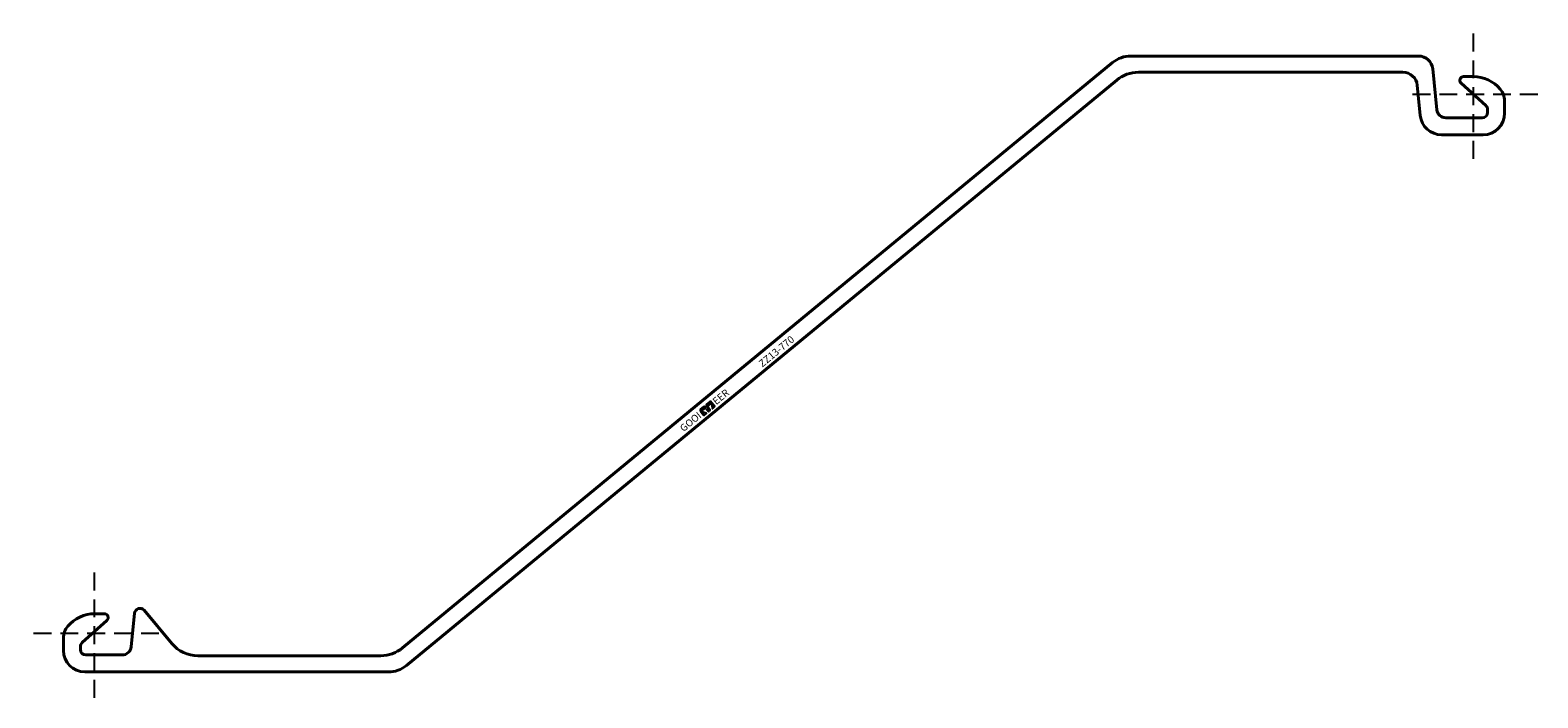
# Model space of a CAD drawing. Units: millimetres. Extents: x -36 to 806, y -36 to 337.
import ezdxf

# ---------------------------------------------------------------- set-up
doc = ezdxf.new("R2010")
doc.units = ezdxf.units.MM
doc.linetypes.add('DASHED', pattern=[0.75, 0.5, -0.25])
doc.layers.get('Defpoints').update_dxf_attribs({"color": 1})
doc.layers.add('ZZ', color=7, linetype='Continuous')

# ---------------------------------------------------------------- blocks, each defined once
blk = doc.blocks.new('logo')
at = {"layer": 'ZZ'}
h = blk.add_hatch(color=256, dxfattribs=at)
h.paths.add_polyline_path([(388.62, 254.99, 0.242213), (388.18, 254.76), (387.85, 254.3, -0.242213), (387.53, 254.14, -0.242213), (387.22, 254.3), (386.89, 254.76, 0.242213), (386.45, 254.99), (384.35, 254.99, 0.414214), (383.49, 254.13), (383.49, 251.52, 0.414214), (384.02, 250.99), (385.26, 250.99, 0.593078), (385.44, 251.32), (384.15, 253.32, -0.593078), (384.35, 253.68), (386.31, 253.68, -0.414214), (386.86, 253.13), (386.86, 251.39, 0.414214), (387.29, 250.96), (387.53, 250.96), (387.78, 250.96, 0.414214), (388.21, 251.39), (388.21, 253.13, -0.414214), (388.76, 253.68), (390.72, 253.68, -0.593078), (390.92, 253.32), (389.63, 251.32, 0.593078), (389.81, 250.99), (391.05, 250.99, 0.414214), (391.58, 251.52), (391.58, 254.13, 0.414214), (390.72, 254.99)])
h.paths.add_polyline_path([(389.8, 251.21), (391.09, 253.21, 0.593078), (390.72, 253.88), (388.76, 253.88, 0.414214), (388.01, 253.13), (388.01, 251.39, -0.414214), (387.78, 251.16), (387.53, 251.16), (387.29, 251.16, -0.414214), (387.06, 251.39), (387.06, 253.13, 0.414214), (386.31, 253.88), (384.35, 253.88, 0.593078), (383.98, 253.21), (385.27, 251.21, -0.593078), (385.26, 251.19), (384.02, 251.19, -0.414214), (383.69, 251.52), (383.69, 254.13, -0.414214), (384.35, 254.79), (386.45, 254.79, -0.242213), (386.73, 254.64), (387.06, 254.18, 0.242213), (387.53, 253.94, 0.242213), (388.01, 254.18), (388.34, 254.64, -0.242213), (388.62, 254.79), (390.72, 254.79, -0.414214), (391.38, 254.13), (391.38, 251.52, -0.414214), (391.05, 251.19), (389.81, 251.19, -0.593078)], flags=16)
for p, q in [((383.49, 254.13), (383.49, 251.52)), ((383.69, 254.13), (383.69, 251.52)), ((383.98, 253.21), (385.27, 251.21)), ((384.15, 253.32), (385.44, 251.32)), ((384.35, 254.99), (386.45, 254.99)), ((384.35, 254.79), (386.45, 254.79)), ((384.35, 253.88), (386.31, 253.88)), ((384.35, 253.68), (386.31, 253.68)), ((386.73, 254.64), (387.06, 254.18)), ((386.86, 253.13), (386.86, 251.39)), ((386.89, 254.76), (387.22, 254.3)), ((387.06, 253.13), (387.06, 251.39)), ((388.18, 254.76), (387.85, 254.3)), ((388.34, 254.64), (388.01, 254.18)), ((388.01, 253.13), (388.01, 251.39)), ((388.21, 253.13), (388.21, 251.39)), ((390.72, 254.99), (388.62, 254.99)), ((390.72, 254.79), (388.62, 254.79)), ((390.72, 253.88), (388.76, 253.88)), ((390.72, 253.68), (388.76, 253.68)), ((390.92, 253.32), (389.63, 251.32)), ((391.09, 253.21), (389.8, 251.21)), ((391.38, 254.13), (391.38, 251.52)), ((391.58, 254.13), (391.58, 251.52)), ((384.02, 251.19), (385.26, 251.19)), ((384.02, 250.99), (385.26, 250.99)), ((387.29, 251.16), (387.53, 251.16)), ((387.29, 250.96), (387.53, 250.96)), ((387.78, 251.16), (387.53, 251.16)), ((387.78, 250.96), (387.53, 250.96)), ((391.05, 251.19), (389.81, 251.19)), ((391.05, 250.99), (389.81, 250.99))]:
    blk.add_line(p, q, dxfattribs=at)
for centre, radius, start, end in [((384.35, 254.13), 0.861, 90, 180), ((384.35, 254.13), 0.661, 90, 180), ((384.35, 253.45), 0.431, 90, 212.68498), ((384.35, 253.45), 0.231, 90, 212.68498), ((386.31, 253.13), 0.749, 0, 90), ((386.31, 253.13), 0.549, 0, 90), ((386.45, 254.44), 0.545, 35.53768, 90), ((386.45, 254.44), 0.345, 35.53768, 90), ((387.53, 254.52), 0.584, 215.53768, 270), ((387.53, 254.52), 0.384, 215.53768, 270), ((387.53, 254.52), 0.384, 270, 324.46232), ((387.53, 254.52), 0.584, 270, 324.46232), ((388.76, 253.13), 0.749, 90, 180), ((388.62, 254.44), 0.545, 90, 144.46232), ((388.76, 253.13), 0.549, 90, 180), ((388.62, 254.44), 0.345, 90, 144.46232), ((390.72, 254.13), 0.861, 0, 90), ((390.72, 254.13), 0.661, 0, 90), ((390.72, 253.45), 0.431, 327.31502, 90), ((390.72, 253.45), 0.231, 327.31502, 90), ((384.02, 251.52), 0.529, 180, 270), ((384.02, 251.52), 0.329, 180, 270), ((385.26, 251.2), 0.212, 270, 32.68498), ((385.26, 251.2), 0.012, 270, 32.68498), ((387.29, 251.39), 0.43, 180, 270), ((387.29, 251.39), 0.23, 180, 270), ((387.78, 251.39), 0.23, 270, 0), ((387.78, 251.39), 0.43, 270, 0), ((387.78, 251.39), 0.23, 270, 0), ((389.81, 251.2), 0.212, 147.31502, 270), ((389.81, 251.2), 0.012, 147.31502, 270), ((391.05, 251.52), 0.329, 270, 0), ((391.05, 251.52), 0.529, 270, 0)]:
    blk.add_arc(centre, radius, start, end, dxfattribs=at)
at = {"layer": 'ZZ', "char_height": 4, "width": 74.3355, "attachment_point": 1}
for s, insert in [('{\\fUtsaah|b0|i0|c0|p34;GOOI\\P}', (368.79, 255.05)), ('{\\fUtsaah|b0|i0|c0|p34;EER\\P}', (392.46, 255.05))]:
    blk.add_mtext(s, dxfattribs=dict(at, insert=insert))
blk = doc.blocks.new('S')
at = {"layer": 'ZZ', "lineweight": 40}
for p, q in [((739.29, 322.5), (578.7, 322.5)), ((568.52, 318.85), (171.95, -8.06)), ((582.89, 313.4), (730.65, 313.4)), ((749.53, 292.5), (747.25, 315.3)), ((174.23, -17.85), (570.8, 309.06)), ((738.62, 306.2), (740.3, 289.31)), ((763.1, 307.3), (776.9, 294.87)), ((769.8, 311), (764.52, 311)), ((787.39, 290.5), (787.39, 297.5)), ((774.89, 288), (754.51, 288)), ((777.89, 292.64), (777.89, 291)), ((752.24, 278.5), (775.39, 278.5)), ((5.48, 11), (0.2, 11)), ((22.35, 11.3), (20.47, -7.5)), ((43.19, -5.61), (27.63, 12.93)), ((-6.9, -5.13), (6.9, 7.3)), ((-17.39, -2.5), (-17.39, -9.5)), ((-7.89, -9), (-7.89, -7.36)), ((15.49, -12), (-4.89, -12)), ((159.87, -12.4), (57.74, -12.4)), ((-5.39, -21.5), (164.05, -21.5))]:
    blk.add_line(p, q, dxfattribs=at)
for centre, radius, start, end in [((578.7, 306.5), 16, 90, 129.5), ((739.29, 314.5), 8, 5.71059, 90), ((582.89, 294.4), 19, 90, 129.5), ((730.65, 305.4), 8, 5.71059, 90), ((764.52, 308.87), 2.13, 90, 227.99267), ((769.8, 291), 20, 40.53831, 90), ((777.39, 297.5), 10, 20.26913, 40.53833), ((774.89, 292.64), 3, 0, 48.00003), ((777.39, 297.5), 10, 0, 20.26915), ((752.24, 290.5), 12, 185.71059, 269.99999), ((754.51, 293), 5, 185.71059, 269.99999), ((774.89, 291), 3, 270, 0), ((775.39, 290.5), 12, 270, 0), ((0.2, -9), 20, 89.99991, 139.46178), ((5.48, 8.87), 2.13, 312.00658, 90), ((25.33, 11), 3, 40, 174.28942), ((-7.39, -2.5), 10, 139.46169, 180), ((-4.89, -7.36), 3, 131.99997, 180), ((15.49, -7), 5, 270.00001, 354.28941), ((57.74, 6.6), 19, 220, 270), ((159.87, 6.6), 19, 270, 309.5), ((-5.39, -9.5), 12, 180, 270), ((-4.89, -9), 3, 180, 270), ((164.05, -5.5), 16, 270, 309.5)]:
    blk.add_arc(centre, radius, start, end, dxfattribs=at)
at = {"layer": 'ZZ', "rotation": 39.49999999999876}
blk.add_blockref('logo', (204.03, -315.9), dxfattribs=at)
at = {"layer": 'ZZ', "insert": (369.46, 150.84), "char_height": 4, "width": 232.5582, "attachment_point": 1, "rotation": 39.5}
blk.add_mtext('{\\fUtsaah|b0|i0|c0|p34; \\ftxt|b0|i0|c0|p34;ZZ13-770\\P}', dxfattribs=at)
blk = doc.blocks.new('ZZ13-770S')
at = {"layer": 'Defpoints', "linetype": 'DASHED', "ltscale": 20}
for p, q in [((770, 265.05), (770, 336.95)), ((805.95, 301), (734.05, 301)), ((0, -35.95), (0, 35.95)), ((35.95, 0), (-35.95, 0))]:
    blk.add_line(p, q, dxfattribs=at)
at = {"layer": 'ZZ'}
blk.add_blockref('S', (0, 0), dxfattribs=at)

msp = doc.modelspace()

# ---------------------------------------------------------------- block references
at = {"layer": 'ZZ'}
msp.add_blockref('ZZ13-770S', (0, 0), dxfattribs=at)

doc.saveas('drawing.dxf')
